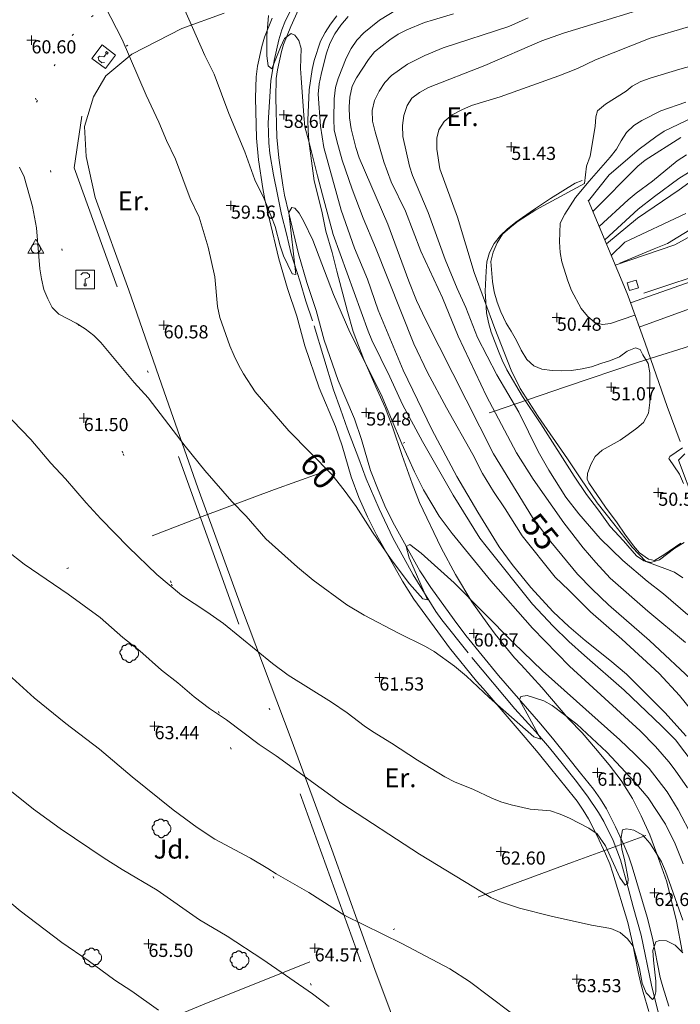
# Model space of a CAD drawing. Units: metres. Extents: x 549000 to 550002, y 4799000 to 4800001.
# Drawn here: x 549028 to 549063, y 4799434 to 4799487 of the extents above; entities that cross this region are included whole.
import ezdxf
from ezdxf.enums import TextEntityAlignment as Align

# ---------------------------------------------------------------- set-up
doc = ezdxf.new("R2010")
doc.units = ezdxf.units.M
doc.header["$MEASUREMENT"] = 0
for name, pattern in [('DGN Style 1', [7.143299005044831, 0.01188568886030754, -7.131413316184523]), ('DGN Style 3', [16.639964404430557, 11.88568886030754, -4.754275544123016]), ('DGN Style 4', [19.02898786535237, 9.508551088246032, -4.754275544123016, 0.01188568886030754, -4.754275544123016]), ('DGN Style 5', [8.319982202215279, 3.565706658092262, -4.754275544123016]), ('DGN Style 7', [23.77137772061508, 10.69711997427679, -4.754275544123016, 3.565706658092262, -4.754275544123016])]:
    doc.linetypes.add(name, pattern=pattern)
for name, color, linetype, lineweight in [('01-001', 34, 'Continuous', 13), ('01-002', 33, 'Continuous', 0), ('01-005', 6, 'Continuous', 0), ('01-010', 30, 'DGN Style 3', 13), ('01-011', 30, 'DGN Style 7', 0), ('01-014', 6, 'Continuous', 0), ('01-401', 34, 'Continuous', 13), ('01-405', 7, 'Continuous', 0), ('01-414', 7, 'Continuous', 0), ('03-002', 4, 'DGN Style 5', 13), ('03-005', 1, 'Continuous', 0), ('04-004', 92, 'Continuous', 0), ('04-401', 3, 'Continuous', 0), ('04-407', 3, 'Continuous', 0), ('05-008', 213, 'Continuous', 0), ('05-012', 62, 'DGN Style 1', 13), ('05-015', 155, 'Continuous', 0), ('05-017', 1, 'Continuous', 13), ('05-036', 140, 'Continuous', 0), ('05-042', 254, 'DGN Style 4', 0), ('06-006', 6, 'Continuous', 0), ('07-019', 153, 'Continuous', 0), ('07-023', 4, 'Continuous', 0), ('08-040', 140, 'Continuous', 0), ('09-021', 252, 'Continuous', 0)]:
    doc.layers.add(name, color=color, linetype=linetype, lineweight=lineweight)
doc.styles.add('Style-ITALICS', font='ITALICS.shx')

# ---------------------------------------------------------------- blocks, each defined once
blk = doc.blocks.new('01-005-01')
at = {"layer": '01-005', "color": 6, "linetype": 'Continuous', "lineweight": 0, "flags": 128}
for points in [[(-0.25, 0), (0.25, 0)], [(0, -0.25), (0, 0.25)]]:
    blk.add_lwpolyline(points, dxfattribs=at)
blk = doc.blocks.new('01-014-01')
at = {"layer": '01-014', "color": 6, "linetype": 'Continuous', "lineweight": 0, "flags": 128}
for points in [[(-0.25, 0), (0.25, 0)], [(0, -0.25), (0, 0.25)]]:
    blk.add_lwpolyline(points, dxfattribs=at)
blk = doc.blocks.new('08-040-01')
at = {"layer": '08-040', "color": 140, "linetype": 'Continuous', "lineweight": 0, "flags": 128}
blk.add_lwpolyline([(0, 0.5), (0.4329999999608845, -0.25), (-0.4330000000772998, -0.25), (0, 0.5)], dxfattribs=at)
at = {"layer": '08-040', "color": 140, "linetype": 'Continuous', "lineweight": 0}
blk.add_circle((0, 0), 0.25, dxfattribs=at)
blk = doc.blocks.new('04-004-01_1')
at = {"layer": '04-004', "color": 92, "linetype": 'Continuous', "lineweight": 0, "flags": 128}
for points in [[(-0.378000000026077, 0.1929999999701977), (-0.393999999971129, 0.1849999995902181), (-0.4130000000586733, 0.177000000141561), (-0.4290000000037253, 0.1689999997615814), (-0.4409999999916181, 0.1569999996572733), (-0.4570000000530854, 0.1419999999925494), (-0.4649999999674037, 0.1299999998882413), (-0.4760000000242144, 0.1140000000596046), (-0.484000000054948, 0.09799999929964542), (-0.4919999999692664, 0.07899999991059303), (-0.4960000000428408, 0.06300000008195639), (-0.5, 0.04299999959766865), (-0.5, 0.02399999927729368), (-0.5, 0.007999999448657036), (-0.4960000000428408, -0.01200000010430813), (-0.4919999999692664, -0.03100000042468309), (-0.484000000054948, -0.04700000025331974), (-0.4760000000242144, -0.06300000008195639), (-0.4649999999674037, -0.07899999991059303), (-0.4570000000530854, -0.09400000050663948), (-0.4409999999916181, -0.1060000006109476), (-0.4290000000037253, -0.1180000007152557), (-0.4130000000586733, -0.1299999998882413), (-0.4020000000018626, -0.1340000005438924)], [(-0.1890000000130385, 0.4059999994933605), (-0.2049999999580905, 0.4089999999850988), (-0.2199999999720603, 0.4089999999850988), (-0.2399999999906868, 0.4129999997094274), (-0.2560000000521541, 0.4089999999850988), (-0.271999999997206, 0.4059999994933605), (-0.2870000000111759, 0.401999999769032), (-0.3029999999562278, 0.3980000000447035), (-0.3190000000176951, 0.3859999999403954), (-0.3310000000055879, 0.3779999995604157), (-0.3429999999934807, 0.3659999994561076), (-0.3540000000502914, 0.3539999993517995), (-0.3660000000381842, 0.3429999994114041), (-0.3739999999525025, 0.3269999995827675), (-0.3819999999832362, 0.3109999997541308), (-0.3860000000568107, 0.2949999999254942), (-0.3900000000139698, 0.2799999993294477), (-0.393999999971129, 0.2639999995008111), (-0.393999999971129, 0.2479999996721745), (-0.3900000000139698, 0.2280000001192093), (-0.3900000000139698, 0.2129999995231628), (-0.3819999999832362, 0.1969999996945262), (-0.3819999999832362, 0.1929999999701977)], [(0.121999999973923, 0.3700000001117587), (0.1180000000167638, 0.3859999999403954), (0.1099999999860302, 0.401999999769032), (0.09799999999813735, 0.4169999994337559), (0.09100000001490116, 0.4330000001937151), (0.07900000002700835, 0.4449999993667006), (0.06299999996554106, 0.4569999994710088), (0.05099999997764826, 0.4689999995753169), (0.03500000003259629, 0.4759999997913837), (0.02000000001862645, 0.4840000001713634), (0, 0.4879999998956919), (-0.01599999994505197, 0.4919999996200204), (-0.03099999995902181, 0.4919999996200204), (-0.05099999997764826, 0.4919999996200204), (-0.06700000003911555, 0.4919999996200204), (-0.087000000057742, 0.4879999998956919), (-0.1019999999552965, 0.4840000001713634), (-0.1180000000167638, 0.4759999997913837), (-0.1339999999618158, 0.4649999998509884), (-0.1500000000232831, 0.4569999994710088), (-0.1609999999636784, 0.4449999993667006), (-0.1729999999515712, 0.428999999538064), (-0.1809999999823049, 0.4169999994337559), (-0.1890000000130385, 0.4059999994933605)], [(0.3540000000502914, 0.2399999992921948), (0.3580000000074506, 0.2560000000521541), (0.3580000000074506, 0.2680000001564622), (0.3580000000074506, 0.2829999998211861), (0.3580000000074506, 0.2949999999254942), (0.3540000000502914, 0.3109999997541308), (0.3499999999767169, 0.322999999858439), (0.3460000000195578, 0.3389999996870756), (0.3390000000363216, 0.349999999627471), (0.3310000000055879, 0.3619999997317791), (0.3190000000176951, 0.3739999998360872), (0.3070000000298023, 0.3819999992847443), (0.2989999999990687, 0.3899999996647239), (0.2830000000540167, 0.3980000000447035), (0.271999999997206, 0.4059999994933605), (0.2600000000093132, 0.4089999999850988), (0.2439999999478459, 0.4129999997094274), (0.228000000002794, 0.4129999997094274), (0.2169999999459833, 0.4129999997094274), (0.2010000000009313, 0.4129999997094274), (0.1890000000130385, 0.4089999999850988), (0.1729999999515712, 0.4059999994933605), (0.1609999999636784, 0.3980000000447035), (0.1500000000232831, 0.3939999993890524), (0.1380000000353903, 0.3819999992847443), (0.1260000000474975, 0.3739999998360872), (0.121999999973923, 0.3700000001117587)], [(0.3699999999953434, -0.2600000007078052), (0.393999999971129, -0.2400000002235174), (0.4170000000158325, -0.2200000006705523), (0.4370000000344589, -0.1970000006258488), (0.4570000000530854, -0.1730000004172325), (0.4719999999506399, -0.1460000006482005), (0.484000000054948, -0.1180000007152557), (0.4919999999692664, -0.08700000029057264), (0.5, -0.05900000035762787), (0.5, -0.02799999993294477), (0.5, 0.003999999724328518), (0.4960000000428408, 0.03500000014901161), (0.4919999999692664, 0.06300000008195639), (0.4799999999813735, 0.0939999995753169), (0.4690000000409782, 0.1219999995082617), (0.4529999999795109, 0.1499999994412065), (0.4329999999608845, 0.1729999994859099), (0.412999999942258, 0.1969999996945262), (0.3900000000139698, 0.2170000001788139), (0.3660000000381842, 0.2319999998435378), (0.3540000000502914, 0.2399999992921948)], [(-0.4020000000018626, -0.1340000005438924), (-0.4059999999590218, -0.1540000000968575), (-0.4059999999590218, -0.177000000141561), (-0.4059999999590218, -0.1970000006258488), (-0.4020000000018626, -0.2170000001788139), (-0.393999999971129, -0.2400000002235174), (-0.3860000000568107, -0.2600000007078052), (-0.378000000026077, -0.2760000005364418), (-0.3660000000381842, -0.2949999999254942), (-0.3540000000502914, -0.3110000006854534), (-0.3390000000363216, -0.3270000005140901), (-0.3190000000176951, -0.3390000006183982), (-0.3029999999562278, -0.3500000005587935), (-0.2830000000540167, -0.3580000000074506), (-0.2639999999664724, -0.3660000003874302), (-0.2439999999478459, -0.3739999998360872), (-0.2240000000456348, -0.3739999998360872), (-0.2010000000009313, -0.3780000004917383), (-0.1809999999823049, -0.3739999998360872), (-0.1729999999515712, -0.3739999998360872)], [(-0.1729999999515712, -0.3739999998360872), (-0.1689999999944121, -0.3900000005960464), (-0.1609999999636784, -0.4089999999850988), (-0.1500000000232831, -0.4249999998137355), (-0.1380000000353903, -0.4369999999180436), (-0.1260000000474975, -0.4530000006780028), (-0.1140000000596046, -0.4649999998509884), (-0.09799999999813735, -0.4720000000670552), (-0.08299999998416752, -0.4840000001713634), (-0.06700000003911555, -0.4879999998956919), (-0.0470000000204891, -0.4960000002756715), (-0.03099999995902181, -0.5), (-0.01199999998789281, -0.5), (0.003999999957159162, -0.5), (0.02399999997578561, -0.5), (0.03899999998975545, -0.4960000002756715), (0.0590000000083819, -0.4879999998956919), (0.07499999995343387, -0.4800000004470348), (0.09100000001490116, -0.4720000000670552), (0.106000000028871, -0.4610000001266599), (0.1180000000167638, -0.4490000000223517), (0.1300000000046566, -0.4330000001937151), (0.1419999999925494, -0.421000000089407), (0.1500000000232831, -0.4060000004246831), (0.1570000000065193, -0.3859999999403954), (0.1609999999636784, -0.3739999998360872)], [(0.1609999999636784, -0.3739999998360872), (0.1770000000251457, -0.3780000004917383), (0.1929999999701977, -0.3820000002160668), (0.2129999999888241, -0.3820000002160668), (0.228000000002794, -0.3820000002160668), (0.2439999999478459, -0.3780000004917383), (0.2600000000093132, -0.3739999998360872), (0.2759999999543652, -0.3700000001117587), (0.290999999968335, -0.3620000006631017), (0.3070000000298023, -0.3540000002831221), (0.3190000000176951, -0.3430000003427267), (0.3310000000055879, -0.3310000002384186), (0.3429999999934807, -0.3190000001341105), (0.3499999999767169, -0.3030000003054738), (0.3580000000074506, -0.2910000002011657), (0.3660000000381842, -0.2760000005364418), (0.3699999999953434, -0.2600000007078052)]]:
    blk.add_lwpolyline(points, dxfattribs=at)
blk = doc.blocks.new('09-034-01_2')
at = {"layer": '09-021', "color": 5, "linetype": 'Continuous', "lineweight": 0, "flags": 128}
for points in [[(-0.5, 0.5), (-0.5, -0.5), (0.5, -0.5), (0.5, 0.5), (-0.5, 0.5)], [(-0.228000000002794, 0.2400000002235174), (-0.1180000000167638, 0.349999999627471), (0.1140000000596046, 0.349999999627471), (0.2290000000502914, 0.2400000002235174), (0.2290000000502914, 0.1239999998360872), (-0.001999999978579581, 0.007999999448657036), (-0.001999999978579581, -0.1790000004693866)], [(-0.056999999913387, -0.2400000002235174), (0.0590000000083819, -0.2400000002235174), (0.0590000000083819, -0.3500000005587935), (-0.056999999913387, -0.3500000005587935), (-0.056999999913387, -0.2400000002235174)]]:
    blk.add_lwpolyline(points, dxfattribs=at)
blk = doc.blocks.new('09-034-01_1')
at = {"layer": '09-021', "color": 5, "linetype": 'Continuous', "lineweight": 0, "flags": 128}
for points in [[(-0.5, 0.5), (-0.5, -0.5), (0.5, -0.5), (0.5, 0.5), (-0.5, 0.5)], [(-0.228000000002794, 0.2400000002235174), (-0.1180000000167638, 0.349999999627471), (0.1139999999431893, 0.349999999627471), (0.2289999999338761, 0.2400000002235174), (0.2289999999338761, 0.1239999998360872), (-0.001999999978579581, 0.00800000037997961), (-0.001999999978579581, -0.178999999538064)], [(-0.05700000002980232, -0.2400000002235174), (0.0590000000083819, -0.2400000002235174), (0.0590000000083819, -0.349999999627471), (-0.05700000002980232, -0.349999999627471), (-0.05700000002980232, -0.2400000002235174)]]:
    blk.add_lwpolyline(points, dxfattribs=at)

msp = doc.modelspace()

# ---------------------------------------------------------------- linework, layer by layer
at = {"layer": '01-001', "flags": 128}
for points, elevation in [([(549032.4720000001, 4799488.057), (549033.672, 4799485.699), (549034.963, 4799482.733), (549035.637, 4799481.288), (549036.032, 4799480.315), (549036.511, 4799479.315), (549037.305, 4799477.236), (549037.778, 4799476.233), (549038.263, 4799474.639), (549038.605, 4799473.057), (549038.7490000001, 4799471.481), (549038.872, 4799470.888), (549039.405, 4799469.381), (549039.637, 4799468.852), (549039.889, 4799468.333), (549040.149, 4799467.881), (549040.763, 4799466.933), (549042.549, 4799464.852), (549044.837, 4799462.52), (549045.511, 4799461.681), (549046.149, 4799460.815), (549047.005, 4799459.452000001), (549048.011, 4799457.999), (549048.9890000001, 4799456.699), (549049.689, 4799455.899), (549049.949, 4799455.839), (549049.237, 4799457.488), (549048.9720000001, 4799458.081), (549048.811, 4799458.681), (549049.005, 4799458.799), (549049.605, 4799458.339), (549051.363, 4799456.757), (549054.505, 4799453.574), (549056.072, 4799452.057), (549060.178, 4799448.381), (549060.9890000001, 4799447.62), (549061.7490000001, 4799446.857), (549062.705, 4799445.615), (549063.289, 4799444.657), (549064.063, 4799443.199)], 60), ([(549051.3200000001, 4799487.057), (549050.263, 4799486.752), (549049.778, 4799486.599), (549048.837, 4799486.22), (549048.378, 4799485.981), (549047.937, 4799485.688), (549047.111, 4799485.033), (549046.805, 4799484.633), (549046.1630000001, 4799483.657), (549045.932, 4799483.215), (549045.805, 4799482.62), (549045.763, 4799482.115), (549045.778, 4799481.52), (549045.878, 4799480.939), (549046.132, 4799479.939), (549046.305, 4799479.399), (549047.832, 4799475.852), (549048.949, 4799472.815), (549049.363, 4799471.788), (549049.832, 4799470.788), (549053.449, 4799463.633), (549055.532, 4799460.236), (549056.52, 4799458.933), (549057.932, 4799457.22), (549058.705, 4799456.415), (549059.589, 4799455.581), (549061.772, 4799453.674), (549064.237, 4799451.374)], 55.00000000000001), ([(549063.705, 4799482.352), (549062.378, 4799481.899), (549061.363, 4799481.388), (549060.937, 4799481.115), (549060.537, 4799480.736), (549060.2490000001, 4799480.299), (549060.011, 4799479.857), (549059.678, 4799479.433), (549058.549, 4799478.157), (549057.832, 4799477.281), (549057.2490000001, 4799476.388), (549057.011, 4799475.915), (549056.9720000001, 4799474.915), (549057.011, 4799474.357), (549057.105, 4799473.852), (549057.42, 4799472.839), (549057.62, 4799472.333), (549058.12, 4799471.374), (549058.4720000001, 4799470.952000001), (549058.863, 4799470.62), (549059.263, 4799470.515), (549059.689, 4799470.574), (549060.9890000001, 4799471.015)], 50), ([(549064.372, 4799478.433), (549063.349, 4799477.688), (549061.132, 4799476.174), (549059.4720000001, 4799474.807)], 45), ([(549063.578, 4799462.052), (549063.363, 4799462.533), (549062.789, 4799463.374), (549062.849, 4799463.481), (549063.532, 4799463.939)], 50), ([(549026.237, 4799446.857), (549028.949, 4799444.699), (549030.372, 4799443.657), (549032.72, 4799442.081), (549033.678, 4799441.481), (549035.537, 4799440.381), (549037.789, 4799438.799), (549039.278, 4799437.92), (549041.172, 4799436.681), (549043.811, 4799434.857), (549044.711, 4799434.188)], 65.00000000000001)]:
    msp.add_lwpolyline(points, dxfattribs=dict(at, elevation=elevation))
at = {"layer": '01-002', "flags": 128}
for points, elevation in [([(549063.811, 4799455.052), (549062.505, 4799456.174), (549061.649, 4799456.839), (549060.349, 4799457.939), (549059.132, 4799459.12), (549058.011, 4799460.42), (549057.311, 4799461.32), (549056.406, 4799462.752), (549055.837, 4799463.757), (549054.811, 4799465.852), (549053.637, 4799467.839), (549052.611, 4799469.815), (549051.9890000001, 4799471.415), (549051.52, 4799472.439), (549050.889, 4799473.981), (549049.9720000001, 4799476.488), (549049.137, 4799478.452000001), (549048.9890000001, 4799478.952000001), (549048.632, 4799480.533), (549048.605, 4799481.115), (549048.678, 4799481.657), (549048.863, 4799482.188), (549049.105, 4799482.581), (549049.52, 4799482.874), (549049.9890000001, 4799483.133), (549052.9890000001, 4799484.315), (549056.037, 4799485.633), (549057.178, 4799486.033), (549062.9890000001, 4799487.833)], 53), ([(549036.963, 4799487.388), (549038.072, 4799484.839), (549038.572, 4799483.852), (549039.363, 4799481.757), (549040.211, 4799479.715), (549040.7490000001, 4799478.215), (549041.237, 4799477.215), (549041.432, 4799476.736), (549041.8200000001, 4799475.733), (549042.089, 4799474.699), (549042.278, 4799474.174), (549042.732, 4799473.215), (549042.937, 4799473.181), (549042.563, 4799476.488), (549042.72, 4799476.752), (549042.878, 4799476.715), (549043.105, 4799476.452000001), (549043.363, 4799475.999), (549043.832, 4799475.015), (549044.932, 4799472.12), (549045.811, 4799470.115), (549047.478, 4799466.788), (549048.578, 4799464.157), (549049.2490000001, 4799462.674), (549049.737, 4799461.699), (549050.563, 4799460.299), (549051.263, 4799459.381), (549053.311, 4799456.852), (549055.537, 4799454.333), (549057.505, 4799452.32), (549061.278, 4799448.874), (549062.089, 4799448.033), (549062.805, 4799447.215), (549063.132, 4799446.774), (549063.789, 4799445.833)], 59), ([(549048.289, 4799487.281), (549047.378, 4799486.733), (549046.549, 4799486.057), (549046.178, 4799485.657), (549045.878, 4799485.22), (549045.611, 4799484.699), (549045.189, 4799483.615), (549045.049, 4799483.133), (549044.978, 4799482.539), (549044.949, 4799481.457), (549044.978, 4799480.888), (549045.111, 4799480.299), (549045.405, 4799479.274), (549045.932, 4799477.733), (549046.511, 4799476.181), (549047.172, 4799474.615), (549049.205, 4799469.488), (549049.937, 4799467.957), (549050.949, 4799466.074), (549052.363, 4799463.581), (549052.878, 4799462.581), (549053.449, 4799461.615), (549054.078, 4799460.688), (549054.9890000001, 4799459.257), (549056.737, 4799457.052), (549057.478, 4799456.357), (549058.632, 4799455.215), (549060.289, 4799453.752), (549062.289, 4799451.92), (549063.363, 4799450.757), (549064.42, 4799449.457)], 56), ([(549041.4720000001, 4799486.981), (549041.378, 4799485.899), (549041.378, 4799485.333), (549041.389, 4799484.82), (549041.463, 4799484.288), (549041.649, 4799484.139), (549042.105, 4799485.281), (549042.332, 4799485.752), (549042.672, 4799486.02), (549042.872, 4799485.933), (549043.089, 4799485.652), (549043.22, 4799485.215), (549043.178, 4799484.157), (549043.211, 4799483.652), (549043.349, 4799481.652), (549043.406, 4799481.039), (549043.637, 4799480.215), (549044.078, 4799478.439), (549044.349, 4799477.42), (549044.92, 4799475.315), (549046.778, 4799470.157), (549046.978, 4799469.674), (549047.937, 4799467.733), (549048.611, 4799466.257), (549049.678, 4799464.281), (549051.311, 4799461.415), (549052.737, 4799459.139), (549053.063, 4799458.699), (549055.537, 4799455.62), (549056.637, 4799454.439), (549057.4720000001, 4799453.62), (549058.305, 4799452.874), (549060.42, 4799451.033), (549062.406, 4799449.133), (549063.149, 4799448.381), (549064.149, 4799447.074)], 58), ([(549045.72, 4799486.915), (549045.332, 4799486.457), (549045.011, 4799485.999), (549044.737, 4799485.481), (549044.537, 4799484.92), (549044.272, 4799483.839), (549044.172, 4799483.333), (549044.12, 4799482.788), (549044.237, 4799481.088), (549044.42, 4799479.952000001), (549045.337, 4799476.599), (549046.049, 4799474.581), (549046.737, 4799472.933), (549047.311, 4799471.274), (549048.649, 4799468.074), (549050.172, 4799464.92), (549051.511, 4799462.42), (549052.62, 4799460.52), (549053.763, 4799458.674), (549054.449, 4799457.72), (549055.449, 4799456.499), (549056.637, 4799455.215), (549057.478, 4799454.42), (549058.332, 4799453.681), (549059.649, 4799452.639), (549060.549, 4799451.881), (549062.589, 4799449.852), (549063.72, 4799448.588)], 57), ([(549055.311, 4799486.857), (549054.278, 4799486.388), (549050.778, 4799485.252), (549049.805, 4799484.839), (549048.872, 4799484.388), (549048.032, 4799483.788), (549047.672, 4799483.399), (549047.363, 4799482.939), (549047.12, 4799482.457), (549046.9890000001, 4799481.915), (549047.02, 4799481.352), (549047.149, 4799480.774), (549047.62, 4799479.174), (549048.011, 4799478.115), (549048.763, 4799476.557), (549049.589, 4799474.42), (549050.7490000001, 4799471.933), (549051.572, 4799469.899), (549053.089, 4799466.688), (549054.689, 4799463.674), (549055.578, 4799462.274), (549057.205, 4799459.952000001), (549058.232, 4799458.615), (549058.905, 4799457.833), (549059.678, 4799456.999), (549061.672, 4799455.236), (549063.689, 4799453.581)], 54), ([(549063.849, 4799486.374), (549061.811, 4799485.774), (549058.889, 4799484.615), (549057.932, 4799484.152), (549056.937, 4799483.757), (549053.811, 4799482.652), (549052.289, 4799482.174), (549051.772, 4799481.957), (549051.263, 4799481.681), (549050.832, 4799481.333), (549050.549, 4799480.888), (549050.437, 4799480.433), (549050.432, 4799479.852), (549050.605, 4799478.815), (549051.532, 4799476.233), (549052.432, 4799473.281), (549053.532, 4799470.299), (549054.405, 4799468.088), (549054.872, 4799467.099), (549055.837, 4799465.615), (549057.406, 4799463.352), (549058.105, 4799462.299), (549058.9720000001, 4799461.015), (549059.872, 4799459.899), (549060.849, 4799458.652), (549061.578, 4799457.881), (549062.589, 4799457.515), (549063.105, 4799457.315), (549063.537, 4799457.02)], 52.00000000000001), ([(549065.62, 4799484.736), (549063.389, 4799484.12), (549061.811, 4799483.639), (549061.305, 4799483.457), (549060.837, 4799483.22), (549060.532, 4799482.952000001), (549059.42, 4799482.257), (549058.9890000001, 4799481.899), (549058.905, 4799481.581), (549058.872, 4799481.057), (549058.611, 4799479.481), (549058.405, 4799478.957), (549058.305, 4799478.02), (549055.705, 4799476.615), (549054.778, 4799476.015), (549054.332, 4799475.657), (549053.937, 4799475.333), (549053.649, 4799474.874), (549053.432, 4799474.374), (549053.3200000001, 4799473.874), (549053.405, 4799472.799), (549053.4890000001, 4799472.257), (549053.649, 4799471.699), (549053.849, 4799471.181), (549054.137, 4799470.588), (549054.406, 4799470.152), (549054.678, 4799469.657), (549054.937, 4799469.139), (549055.232, 4799468.657), (549055.605, 4799468.315), (549056.032, 4799468.139), (549056.578, 4799468.057), (549057.089, 4799468.039), (549057.62, 4799468.057), (549058.172, 4799468.152), (549058.678, 4799468.257), (549059.172, 4799468.433), (549059.689, 4799468.599), (549060.1630000001, 4799468.788), (549060.572, 4799469.099), (549061.02, 4799469.274), (549061.263, 4799469.181), (549061.42, 4799468.899), (549061.689, 4799468.433), (549061.778, 4799467.933), (549061.778, 4799467.415), (549061.763, 4799466.881), (549061.789, 4799466.357), (549061.711, 4799465.788), (549061.449, 4799465.299), (549061.089, 4799464.988), (549060.632, 4799464.652), (549060.205, 4799464.357), (549059.72, 4799464.088), (549059.2490000001, 4799463.82), (549058.872, 4799463.481), (549058.637, 4799463.052), (549058.4720000001, 4799462.574), (549058.449, 4799462.281), (549058.537, 4799462.088), (549059.42, 4799460.781), (549060.037, 4799459.952000001), (549060.449, 4799459.352), (549060.92, 4799458.715), (549061.237, 4799458.357), (549061.711, 4799458.015), (549062.032, 4799457.939), (549062.532, 4799458.236), (549063.432, 4799458.857)], 51), ([(549064.105, 4799481.557), (549062.549, 4799480.815), (549062.111, 4799480.52), (549061.22, 4799479.852), (549059.611, 4799478.481), (549058.512, 4799477.097)], 49), ([(549063.437, 4799480.474), (549061.537, 4799479.274), (549061.137, 4799478.952000001), (549058.752, 4799476.527)], 48), ([(549063.732, 4799479.557), (549063.237, 4799479.233), (549061.92, 4799478.152), (549061.049, 4799477.515), (549060.632, 4799477.157), (549059.0920000001, 4799475.727)], 47), ([(549028.205, 4799478.888), (549028.449, 4799478.374), (549028.905, 4799476.799), (549029.111, 4799475.657), (549029.289, 4799473.481), (549029.372, 4799472.939), (549029.511, 4799472.388), (549029.711, 4799471.874), (549029.949, 4799471.415), (549030.311, 4799471.074), (549031.232, 4799470.581), (549031.711, 4799470.281), (549032.172, 4799469.933), (549032.537, 4799469.557), (549034.311, 4799467.42), (549035.063, 4799466.599), (549037.037, 4799464.033), (549038.089, 4799462.733), (549039.52, 4799461.088), (549040.278, 4799460.299), (549041.337, 4799459.099), (549043.011, 4799457.581), (549043.849, 4799456.899), (549045.637, 4799455.588), (549046.563, 4799455.033), (549048.405, 4799454.074), (549049.837, 4799453.357), (549050.305, 4799453.088), (549051.378, 4799452.315), (549052.02, 4799451.781), (549053.22, 4799450.639), (549055.611, 4799448.539), (549055.978, 4799448.42), (549055.363, 4799449.574), (549054.837, 4799450.515), (549054.92, 4799450.688), (549055.2490000001, 4799450.757), (549055.649, 4799450.62), (549056.132, 4799450.474), (549056.578, 4799450.22), (549057.889, 4799449.22), (549059.4890000001, 4799447.736), (549060.9890000001, 4799446.139), (549061.689, 4799445.299), (549062.611, 4799443.888), (549063.137, 4799442.852), (549063.563, 4799441.781)], 61), ([(549063.837, 4799478.62), (549063.337, 4799478.288), (549062.032, 4799477.333), (549061.172, 4799476.652), (549059.382, 4799475.017)], 46), ([(549060.189, 4799473.774), (549062.02, 4799474.539), (549062.732, 4799474.837), (549065.562, 4799476.577000001)], 43), ([(549063.711, 4799476.42), (549060.449, 4799474.899), (549059.7220000001, 4799474.197)], 44), ([(549000, 4799466.609685083), (549001.278, 4799464.981), (549002.406, 4799463.736), (549003.072, 4799462.881), (549004.478, 4799461.188), (549006.337, 4799459.188), (549008.778, 4799456.22), (549010.737, 4799454.157), (549011.537, 4799453.388), (549012.311, 4799452.62), (549015.149, 4799449.981), (549016.337, 4799448.799), (549018.811, 4799446.588), (549022.311, 4799444.099), (549023.578, 4799443.039), (549024.406, 4799442.457), (549025.22, 4799441.757), (549026.12, 4799441.057), (549028.237, 4799439.281), (549030.4720000001, 4799437.588), (549031.872, 4799436.639), (549033.278, 4799435.581), (549034.189, 4799434.999), (549035.62, 4799433.988)], 66), ([(549026.863, 4799466.399), (549028.8200000001, 4799464.388), (549029.878, 4799463.133), (549030.6630000001, 4799462.288), (549031.763, 4799461.015), (549032.537, 4799460.157), (549034.02, 4799458.652), (549035.52, 4799457.188), (549036.837, 4799456.088), (549038.189, 4799455.215), (549039.078, 4799454.581), (549041.689, 4799452.452000001), (549042.52, 4799451.839), (549044.8200000001, 4799450.399), (549045.6630000001, 4799449.82), (549046.563, 4799449.133), (549047.005, 4799448.833), (549048.02, 4799448.215), (549049.405, 4799447.299), (549050.872, 4799446.42), (549051.378, 4799446.157), (549052.389, 4799445.736), (549053.363, 4799445.281), (549053.849, 4799445.088), (549054.405, 4799444.933), (549055.406, 4799444.699), (549056.4890000001, 4799444.599), (549057.011, 4799444.433), (549057.511, 4799444.22), (549058.537, 4799443.681), (549058.9720000001, 4799443.381), (549059.432, 4799442.736), (549060.178, 4799441.052), (549060.478, 4799440.652), (549060.62, 4799440.752), (549060.632, 4799440.974), (549060.432, 4799442.015), (549060.289, 4799442.557), (549060.232, 4799443.099), (549060.337, 4799443.588), (549060.549, 4799443.652), (549060.932, 4799443.581), (549061.406, 4799443.315), (549061.789, 4799442.874), (549062.111, 4799442.388), (549062.405, 4799441.881), (549062.611, 4799441.399), (549063.549, 4799438.788)], 62), ([(549074.832, 4799455.718), (549075.02, 4799456.981), (549074.905, 4799457.452000001), (549074.12, 4799458.939), (549073.805, 4799459.399), (549071.963, 4799461.457), (549071.589, 4799461.839), (549071.111, 4799462.139), (549070.632, 4799462.22), (549070.063, 4799462.174), (549068.978, 4799461.957), (549068.005, 4799461.639), (549067.032, 4799461.199), (549066.105, 4799460.688), (549065.611, 4799460.52), (549065.111, 4799460.452000001), (549064.189, 4799460.981), (549063.311, 4799463.281), (549063.649, 4799463.633)], 49), ([(549027.549, 4799458.452000001), (549028.463, 4799457.752), (549030.805, 4799456.152), (549032.511, 4799454.899), (549033.711, 4799453.833), (549034.611, 4799453.133), (549035.772, 4799452.099), (549036.649, 4799451.42), (549037.52, 4799450.674), (549038.337, 4799450.052), (549039.237, 4799449.452000001), (549040.978, 4799448.133), (549041.889, 4799447.539), (549045.378, 4799444.988), (549049.511, 4799442.299), (549053.3200000001, 4799439.988), (549053.832, 4799439.752), (549054.837, 4799439.42), (549056.532, 4799438.999), (549058.672, 4799438.52), (549059.705, 4799438.333), (549060.205, 4799438.12), (549060.589, 4799437.788), (549060.889, 4799437.388), (549061.232, 4799436.199), (549061.372, 4799435.42), (549061.589, 4799434.915), (549061.92, 4799434.557), (549062.037, 4799434.674), (549062.111, 4799434.957), (549062.111, 4799435.533), (549061.9720000001, 4799436.657), (549061.949, 4799437.157), (549062.105, 4799437.62), (549062.305, 4799437.699), (549062.672, 4799437.674), (549063.137, 4799437.452000001), (549063.537, 4799437.039)], 63), ([(549027.011, 4799452.399), (549028.9890000001, 4799450.62), (549030.672, 4799449.257), (549032.478, 4799447.899), (549034.211, 4799446.42), (549036.389, 4799444.657), (549037.672, 4799443.72), (549038.611, 4799443.088), (549040.52, 4799442.088), (549041.437, 4799441.539), (549041.872, 4799441.257), (549043.62, 4799440.257), (549045.537, 4799439.02), (549048.578, 4799437.539), (549051.137, 4799436.181), (549052.178, 4799435.52), (549054.349, 4799433.881)], 64)]:
    msp.add_lwpolyline(points, dxfattribs=dict(at, elevation=elevation))
at = {"layer": '01-010'}
for points in [[(549169.463, 4799512.128, 39.359), (549168.789, 4799511.82, 39.357), (549157.8200000001, 4799508.099, 39.666), (549139.837, 4799502.033, 40.626), (549121.405, 4799495.952000001, 41.114), (549105.478, 4799490.388, 41.726), (549099.743, 4799488.228, 41.889), (549094.583, 4799486.168000001, 41.979), (549089.482, 4799484.648, 42.249), (549081.292, 4799482.108, 42.589), (549071.652, 4799478.697, 42.649), (549066.502, 4799476.617000001, 42.769), (549063.122, 4799474.767, 42.069), (549059.942, 4799473.677, 42.019)], [(549063.605, 4799458.899, 51.557), (549063.12, 4799458.599, 51.543), (549062.305, 4799457.974, 51.783), (549061.832, 4799457.833, 51.931), (549061.4720000001, 4799457.915, 52.031), (549061.078, 4799458.188, 52.099), (549060.378, 4799458.981, 52.166), (549059.678, 4799459.757, 52.199), (549059.049, 4799460.615, 52.199), (549058.42, 4799461.457, 52.243), (549057.7490000001, 4799462.439, 52.257), (549055.9720000001, 4799465.215, 52.283), (549055.005, 4799466.674, 52.399), (549054.172, 4799468.099, 52.383), (549053.92, 4799468.615, 52.314), (549053.72, 4799469.099, 52.231), (549053.337, 4799470.115, 52.183), (549053.189, 4799470.62, 52.105), (549053.089, 4799471.133, 52.057), (549053.02, 4799472.288, 51.943), (549053.063, 4799473.352, 51.726), (549053.111, 4799473.857, 51.672), (549053.2490000001, 4799474.352, 51.631), (549053.4890000001, 4799474.833, 51.543), (549053.832, 4799475.257, 51.443), (549054.205, 4799475.615, 51.443), (549054.649, 4799475.974, 51.443), (549055.589, 4799476.62, 51.443), (549056.4890000001, 4799477.233, 51.283), (549057.811, 4799478.052, 51.283), (549058.172, 4799478.181, 51.166)]]:
    msp.add_polyline3d(points, dxfattribs=at)
at = {"layer": '01-011'}
msp.add_polyline3d([(549063.511, 4799437.133, 62.899), (549063.211, 4799438.72, 62.705), (549062.689, 4799440.815, 62.357), (549062.1630000001, 4799442.32, 62.099), (549061.778, 4799443.333, 61.957), (549061.332, 4799444.333, 61.872), (549060.863, 4799445.257, 61.826), (549060.263, 4799446.215, 61.714), (549059.62, 4799447.057, 61.672), (549058.889, 4799447.933, 61.572), (549058.178, 4799448.752, 61.431), (549057.4720000001, 4799449.488, 61.299), (549056.037, 4799451.174, 60.983), (549054.932, 4799452.381, 60.714), (549054.578, 4799452.757, 60.666), (549053.549, 4799454.02, 60.483), (549053.211, 4799454.474, 60.426), (549052.305, 4799455.733, 60.143), (549051.432, 4799457.188, 59.843), (549050.6630000001, 4799458.62, 59.699), (549049.52, 4799461.033, 59.443), (549049.12, 4799462.039, 59.372), (549048.589, 4799463.539, 59.305), (549048.078, 4799465.057, 59.283), (549047.678, 4799466.099, 59.231), (549047.263, 4799467.039, 59.231), (549046.549, 4799468.652, 59.157), (549045.9890000001, 4799470.139, 59.072), (549045.689, 4799471.215, 58.999), (549045.105, 4799473.352, 58.714), (549044.863, 4799474.357, 58.572), (549044.52, 4799475.481, 58.483), (549044.311, 4799476.552, 58.414), (549043.905, 4799478.174, 58.257), (549043.62, 4799480.299, 57.999), (549043.578, 4799480.852, 57.926), (549043.572, 4799481.399, 57.866), (549043.637, 4799483.02, 57.672), (549043.805, 4799484.099, 57.543), (549043.905, 4799484.588, 57.5), (549044.237, 4799485.615, 57.399), (549044.4890000001, 4799486.074, 57.314), (549044.772, 4799486.515, 57.257), (549045.111, 4799486.952000001, 57.231)], dxfattribs=at)
at = {"layer": '03-002'}
msp.add_polyline3d([(549062.405, 4799433.174, 63.157), (549061.878, 4799435.32, 62.843), (549061.3200000001, 4799437.974, 62.499), (549060.905, 4799439.488, 62.226), (549060.632, 4799440.499, 62.143), (549060.22, 4799441.988, 61.872), (549059.832, 4799443.02, 61.705), (549059.337, 4799444.033, 61.543), (549059.049, 4799444.52, 61.457), (549058.463, 4799445.388, 61.305), (549057.811, 4799446.252, 61.143), (549057.111, 4799447.133, 61.105), (549056.437, 4799447.957, 60.966), (549055.689, 4799448.839, 60.872), (549054.589, 4799450.039, 60.657), (549052.105, 4799453.015, 60.331), (549050.711, 4799454.781, 60.126), (549050.378, 4799455.233, 60.057), (549049.172, 4799457.181, 59.866), (549048.089, 4799459.152, 59.631), (549047.363, 4799460.699, 59.457), (549046.678, 4799462.288, 59.305), (549046.278, 4799463.352, 59.231), (549045.672, 4799464.939, 59.205), (549045.311, 4799465.999, 59.105), (549044.937, 4799467.033, 59.057), (549043.8200000001, 4799470.715, 59.057), (549043.463, 4799471.757, 59), (549043.1630000001, 4799472.781, 58.983), (549042.672, 4799474.281, 58.914), (549042.432, 4799475.339, 58.857), (549042.172, 4799476.374, 58.766), (549041.949, 4799477.433, 58.699), (549041.737, 4799478.481, 58.605), (549041.549, 4799479.633, 58.483), (549041.4890000001, 4799480.188, 58.431), (549041.463, 4799481.257, 58.331), (549041.605, 4799483.488, 58.114), (549041.772, 4799484.581, 57.999), (549042.02, 4799485.688, 57.857), (549042.178, 4799486.215, 57.799), (549042.378, 4799486.715, 57.731), (549042.62, 4799487.188, 57.666)], dxfattribs=at)
at = {"layer": '03-005'}
for points in [[(549062.789, 4799434.199, 63.757), (549062.4720000001, 4799435.236, 63.531), (549062.337, 4799435.733, 63.466), (549061.92, 4799437.815, 63.114), (549061.649, 4799438.939, 62.914), (549060.849, 4799441.615, 62.466), (549060.672, 4799442.152, 62.383), (549060.42, 4799442.752, 62.326), (549059.949, 4799443.752, 62.172), (549059.4720000001, 4799444.715, 61.983), (549059.149, 4799445.233, 61.883), (549058.789, 4799445.757, 61.872), (549058.089, 4799446.62, 61.766), (549057.405, 4799447.474, 61.731), (549056.672, 4799448.381, 61.599), (549055.9720000001, 4799449.215, 61.526), (549053.72, 4799451.82, 61.072), (549051.978, 4799453.952000001, 60.831), (549051.363, 4799454.774, 60.743), (549050.111, 4799456.499, 60.499), (549049.537, 4799457.388, 60.431), (549048.178, 4799459.82, 60.143), (549047.72, 4799460.733, 60.014), (549047.305, 4799461.699, 59.857), (549046.906, 4799462.736, 59.743), (549046.432, 4799464.381, 59.599), (549046.049, 4799465.481, 59.599), (549045.178, 4799467.533, 59.526), (549044.437, 4799469.681, 59.466), (549044.02, 4799471.257, 59.405), (549043.52, 4799472.757, 59.343), (549043.072, 4799474.288, 59.231), (549042.563, 4799476.439, 59.072), (549042.332, 4799477.399, 59.057), (549042.232, 4799477.933, 59.014), (549042.02, 4799479.399, 58.857), (549041.92, 4799480.488, 58.726), (549041.863, 4799482.588, 58.457), (549041.889, 4799483.62, 58.314), (549041.949, 4799484.088, 58.231), (549042.1630000001, 4799485.052, 58.126), (549042.278, 4799485.439, 58.072), (549042.6630000001, 4799486.388, 57.943), (549043.078, 4799487.288, 57.766)], [(549061.737, 4799433.92, 63.757), (549061.432, 4799434.952000001, 63.531), (549061.289, 4799435.481, 63.466), (549061.172, 4799436.02, 63.399), (549060.863, 4799437.581, 63.114), (549060.605, 4799438.657, 62.914), (549059.811, 4799441.288, 62.466), (549059.649, 4799441.781, 62.383), (549059.432, 4799442.32, 62.326), (549058.978, 4799443.281, 62.172), (549058.52, 4799444.181, 61.983), (549058.237, 4799444.639, 61.883), (549057.92, 4799445.115, 61.872), (549057.2490000001, 4799445.939, 61.766), (549056.563, 4799446.788, 61.731), (549055.832, 4799447.688, 61.599), (549055.137, 4799448.515, 61.526), (549052.906, 4799451.115, 61.072), (549052.549, 4799451.515, 61.026), (549051.12, 4799453.288, 60.831), (549050.4890000001, 4799454.133, 60.743), (549049.22, 4799455.888, 60.499), (549048.611, 4799456.833, 60.431), (549047.22, 4799459.315, 60.143), (549046.737, 4799460.274, 60.014), (549046.289, 4799461.299, 59.857), (549045.878, 4799462.399, 59.743), (549045.405, 4799464.052, 59.599), (549045.037, 4799465.088, 59.599), (549044.172, 4799467.139, 59.526), (549043.405, 4799469.374, 59.466), (549042.978, 4799470.952000001, 59.405), (549042.478, 4799472.439, 59.343), (549042.02, 4799474.02, 59.231), (549041.505, 4799476.188, 59.072), (549041.272, 4799477.181, 59.057), (549041.1630000001, 4799477.752, 59.014), (549040.937, 4799479.281, 58.857), (549040.837, 4799480.433, 58.726), (549040.772, 4799482.599, 58.457), (549040.811, 4799483.715, 58.314), (549040.878, 4799484.281, 58.231), (549041.111, 4799485.333, 58.126), (549041.263, 4799485.815, 58.072), (549041.6630000001, 4799486.833, 57.943)]]:
    msp.add_polyline3d(points, dxfattribs=at)
at = {"layer": '05-008'}
msp.add_polyline3d([(549091.162, 4799483.008, 42.339), (549091.032, 4799482.968, 42.349), (549070.352, 4799475.887, 42.889), (549069.762, 4799475.627, 42.889), (549069.182, 4799475.367000001, 42.899), (549068.602, 4799475.097, 42.909), (549068.022, 4799474.827000001, 42.919), (549067.452, 4799474.557, 42.929), (549066.872, 4799474.277, 42.929), (549066.302, 4799473.997, 42.939), (549065.732, 4799473.707, 42.949), (549065.162, 4799473.417, 42.959), (549064.5920000001, 4799473.127, 42.969), (549064.032, 4799472.827000001, 42.979), (549060.752, 4799471.677, 43.049)], dxfattribs=at)
at = {"layer": '05-012'}
for points in [[(549046.135, 4799428.484, 66.129), (549041.756, 4799441.02, 64.357), (549038.843, 4799449.811, 63.172), (549036.28, 4799456.756, 62.377), (549033.713, 4799463.672, 61.68), (549031.377, 4799470.436, 61.255), (549030.478, 4799474.449, 61.28), (549029.878, 4799478.624, 61.226), (549029.094, 4799482.477, 61.029), (549027.734, 4799486.714, 61.052), (549025.933, 4799493.624, 60.96), (549024.775, 4799498.205, 60.782), (549023.183, 4799505.060000001, 60.345), (549021.609, 4799511.512, 59.995), (549020.056, 4799517.656, 59.697), (549018.0210000001, 4799524.767, 59.309), (549016.787, 4799530.975000001, 58.768), (549015.282, 4799539.188, 57.767), (549014.699, 4799543.744, 57.236), (549014.799, 4799546.944, 57.191), (549014.508, 4799551.258, 56.821), (549014.4230000001, 4799553.787, 56.946), (549014.373, 4799556.291, 57.725), (549014.3082481226, 4799557.408486165, 57.60208563908143)], [(549029.118289283, 4799482.357629327, 61.03510330198147), (549030.063, 4799484.287, 60.946), (549031.014, 4799485.911, 60.712), (549032.045, 4799486.914, 60.444), (549033.4940000001, 4799487.948, 60.261), (549036.533, 4799489.53, 59.326), (549040.676, 4799491.722, 58.259), (549043.045, 4799493.602, 57.736), (549045.968, 4799496.350000001, 57.241), (549048.08, 4799498.551, 56.873), (549049.294, 4799500.335, 56.411), (549049.58, 4799501.14, 56.124), (549050.406, 4799503.708, 56.039), (549051.777, 4799508.564, 55.851), (549052.125, 4799510.723, 55.731), (549052.317, 4799511.222, 55.694), (549053.067, 4799511.864, 55.529), (549054.379, 4799513.114, 55.319), (549056.5179152004, 4799515.079609333, 55.16181022131024)]]:
    msp.add_polyline3d(points, dxfattribs=at)
at = {"layer": '05-015'}
msp.add_polyline3d([(549061.4720000001, 4799472.187, 43.669), (549069.172, 4799474.737, 43.649), (549077.292, 4799477.628, 43.479), (549087.562, 4799481.088, 43.369), (549094.632, 4799483.408, 43.169), (549102.843, 4799485.998, 42.809), (549122.4130000001, 4799492.218, 42.199), (549131.843, 4799495.218, 41.819), (549141.833, 4799498.848, 41.489), (549148.813, 4799501.338, 41.109), (549157.693, 4799504.788, 40.879), (549168.453, 4799509.218, 40.019), (549179.613, 4799513.979, 39.509), (549189.643, 4799518.539, 38.929), (549200.093, 4799523.119, 37.999), (549222.133, 4799532.739, 36.299), (549232.963, 4799537.589, 35.339), (549241.033, 4799541.049, 34.689), (549249.933, 4799545.119, 33.489), (549258.443, 4799549.059, 32.799)], dxfattribs=at)
at = {"layer": '05-017'}
msp.add_polyline3d([(549063.408, 4799464.285, 48.162), (549062.705, 4799466.139, 51.605), (549061.537, 4799469.52, 51.526), (549060.705, 4799471.833, 50.014), (549060.582, 4799472.167, 49.239)], dxfattribs=at)
at = {"layer": '05-036'}
msp.add_polyline3d([(549061.2220000001, 4799470.377, 42.829), (549066.392, 4799472.257, 42.869), (549070.902, 4799473.847, 42.589), (549075.422, 4799475.408, 42.429), (549079.952, 4799476.938, 42.389), (549082.982, 4799477.938, 42.429), (549093.742, 4799481.558, 42.229), (549102.7220000001, 4799484.508, 42.119), (549104.5920000001, 4799485.128, 42.049), (549110.203, 4799486.958, 41.839), (549115.833, 4799488.718, 41.639), (549123.373, 4799490.988, 41.379), (549127.773, 4799492.348, 41.149), (549132.1730000001, 4799493.688, 40.979), (549136.583, 4799494.988, 40.859), (549139.533, 4799495.838, 40.799)], dxfattribs=at)
at = {"layer": '05-042'}
msp.add_line((549061.1900000001, 4799468.506), (549117.376, 4799486.399), dxfattribs=at)
at = {"layer": '05-042', "flags": 128}
msp.add_lwpolyline([(549000, 4799260.815826269), (549004.882297728, 4799258.198512023), (549018.3284265975, 4799259.420887375), (549036.0528691983, 4799267.060733323), (549065.0842838032, 4799280.201268355), (549105.1170765735, 4799299.148086308), (549321.4775138381, 4799390.520643854), (549308.6425726444, 4799438.193282572), (549311.6985110241, 4799450.722629928), (549296.7244129645, 4799463.86316496), (549292.4460992332, 4799469.058260204), (549285.7230347989, 4799484.032358264), (549283.2782840951, 4799496.561705617), (549286.6398163125, 4799507.563083787), (549292.7516930712, 4799516.425305086), (549307.114603455, 4799527.121089414), (549305.2810404269, 4799528.343464763), (549286.0286286369, 4799517.953274276), (549244.4678666762, 4799500.534425514), (549211.7693260164, 4799486.782702805), (549187.3218189805, 4799478.226075343), (549181.2099422218, 4799474.864543125), (549173.2645024355, 4799465.696727987), (549140.3973697448, 4799441.773286119), (549125.8465806692, 4799429.077009377), (549090.8961559284, 4799411.102505225), (549082.1942134413, 4799408.106754529), (549060.3680298277, 4799406.252242196), (549056.659005161, 4799408.106754529), (549031.1237968806, 4799478.863532783), (549031.8370708551, 4799483.713795808), (549035.2607859321, 4799486.424236912), (549049.0983010333, 4799490.703880757), (549055.5177668021, 4799510.960861628), (549058.0855531098, 4799617.238683801), (549000, 4799573.058771055)], dxfattribs=at)
at = {"layer": '05-042', "extrusion": (0, 0, -1)}
for centre, radius, start, end in [((-549253.3798997314, 4798888.442864255), 611.0729899194171, 65.50287890551476, 71.6686327832441), ((-549265.5454272118, 4798874.111708973), 604.6226250461442, 63.94766031189226, 71.87134207693447)]:
    msp.add_arc(centre, radius, start, end, dxfattribs=at)
at = {"layer": '06-006', "elevation": 43.129, "flags": 128}
msp.add_lwpolyline([(549060.702, 4799472.327000001), (549061.182, 4799472.467), (549061.062, 4799472.877), (549060.582, 4799472.737), (549060.702, 4799472.327000001)], dxfattribs=at)
at = {"layer": '07-019', "extrusion": (-0.001428228104541514, 0.003419507673373434, 0.9999931335423026), "elevation": 15678.00680310246, "flags": 128}
msp.add_lwpolyline([(549060.0939210874, 4799446.616060641), (549058.0138946442, 4799451.596089756)], dxfattribs=at)
at = {"layer": '07-023'}
msp.add_polyline3d([(549039.117, 4799487.108, 59.562), (549036.863, 4799486.281, 60.166), (549034.189, 4799484.915, 60.699), (549032.811, 4799483.757, 61.026), (549032.149, 4799482.652, 61.443), (549031.678, 4799481.057, 61.543), (549031.763, 4799479.457, 61.643), (549032.232, 4799477.288, 61.583), (549034.037, 4799472.352, 61.531), (549035.92, 4799466.92, 61.605), (549037.705, 4799461.82, 62.031), (549040.032, 4799455.433, 62.614), (549042.678, 4799448.42, 63.583), (549044.837, 4799442.539, 64.326), (549047.137, 4799436.152, 65.183), (549049.537, 4799429.736, 66.026)], dxfattribs=at)

# ---------------------------------------------------------------- block references
at = {"layer": '01-005', "color": 6, "linetype": 'Continuous', "lineweight": 0}
for p in [(549042.289, 4799481.688, 58.666), (549035.078, 4799437.52, 65.5)]:
    msp.add_blockref('01-005-01', p, dxfattribs=at)
at = {"layer": '01-014', "color": 6, "linetype": 'Continuous', "lineweight": 0}
for p in [(549028.849, 4799485.657, 60.605), (549054.406, 4799479.981, 51.426), (549039.4720000001, 4799476.852, 59.557), (549056.832, 4799470.881, 50.483), (549035.889, 4799470.474, 60.583), (549059.72, 4799467.174, 51.066), (549046.678, 4799465.833, 59.483), (549031.632, 4799465.533, 61.5), (549062.237, 4799461.557, 50.499), (549052.406, 4799454.057, 60.672), (549047.378, 4799451.715, 61.531), (549035.405, 4799449.12, 63.443), (549058.9890000001, 4799446.639, 61.599), (549053.849, 4799442.439, 62.605), (549062.032, 4799440.233, 62.614), (549043.932, 4799437.281, 64.566), (549057.889, 4799435.639, 63.526)]:
    msp.add_blockref('01-014-01', p, dxfattribs=at)
at = {"layer": '04-004', "color": 92, "linetype": 'Continuous', "lineweight": 0}
for p in [(549034.056, 4799453.011, 66.475), (549035.772, 4799443.675, 68.736), (549032.081, 4799436.797, 66.185), (549039.93, 4799436.649, 65.379)]:
    msp.add_blockref('04-004-01_1', p, dxfattribs=at)
at = {"layer": '08-040', "color": 140, "linetype": 'Continuous', "lineweight": 0}
msp.add_blockref('08-040-01', (549029.078, 4799474.557, 61.783), dxfattribs=at)
at = {"layer": '09-021', "color": 5, "linetype": 'Continuous', "lineweight": 0, "xscale": 0.8999999999999999, "yscale": 0.8999999999999999, "zscale": 0.9000000000000001, "rotation": 142.567333925318}
msp.add_blockref('09-034-01_1', (549032.6997784133, 4799484.776951225, 54.28582360340431), dxfattribs=at)
at = {"layer": '09-021', "color": 5, "linetype": 'Continuous', "lineweight": 0}
msp.add_blockref('09-034-01_2', (549031.703, 4799472.9165, 61.10399999999996), dxfattribs=at)

# ---------------------------------------------------------------- texts
at = {"layer": '01-401', "color": 34, "linetype": 'Continuous', "lineweight": 13, "style": 'Style-ITALICS'}
for s, height, rotation, p in [('60', 1.249999999999998, 311, (549043.0519144414, 4799463.035126794, 60)), ('55', 1.250000000000005, 309, (549054.8743608596, 4799459.824128801, 55))]:
    msp.add_text(s, height=height, rotation=rotation, dxfattribs=at).set_placement(p)
at = {"layer": '01-405', "color": 7, "linetype": 'Continuous', "lineweight": 0, "style": 'Style-ITALICS'}
for s, p in [('58.67', (549042.289, 4799481.688, 58.666)), ('65.50', (549035.078, 4799437.52, 65.5))]:
    msp.add_text(s, height=0.7000000000000001, dxfattribs=at).set_placement(p, align=Align.TOP_LEFT)
at = {"layer": '01-414', "color": 7, "linetype": 'Continuous', "lineweight": 0, "style": 'Style-ITALICS'}
for s, p in [('60.60', (549028.849, 4799485.657, 60.605)), ('51.43', (549054.406, 4799479.981, 51.426)), ('59.56', (549039.4720000001, 4799476.852, 59.557)), ('50.48', (549056.832, 4799470.881, 50.483)), ('60.58', (549035.889, 4799470.474, 60.583)), ('51.07', (549059.72, 4799467.174, 51.066)), ('61.50', (549031.632, 4799465.533, 61.5)), ('59.48', (549046.678, 4799465.833, 59.483)), ('50.50', (549062.237, 4799461.557, 50.499)), ('60.67', (549052.406, 4799454.057, 60.672)), ('61.53', (549047.378, 4799451.715, 61.531)), ('63.44', (549035.405, 4799449.12, 63.443)), ('61.60', (549058.9890000001, 4799446.639, 61.599)), ('62.60', (549053.849, 4799442.439, 62.605)), ('62.61', (549062.032, 4799440.233, 62.614)), ('64.57', (549043.932, 4799437.281, 64.566)), ('63.53', (549057.889, 4799435.639, 63.526))]:
    msp.add_text(s, height=0.7000000000000001, dxfattribs=at).set_placement(p, align=Align.TOP_LEFT)
at = {"layer": '04-401', "color": 3, "linetype": 'Continuous', "lineweight": 0, "style": 'Style-ITALICS'}
for p in [(549051.8085748032, 4799481.581, 51.6), (549034.2985748032, 4799477.101, 59.91), (549048.4985748031, 4799446.361, 62.33)]:
    msp.add_text('Er.', height=1, dxfattribs=at).set_placement(p, align=Align.MIDDLE_CENTER)
at = {"layer": '04-407', "color": 3, "linetype": 'Continuous', "lineweight": 0, "style": 'Style-ITALICS'}
msp.add_text('Jd.', height=1, dxfattribs=at).set_placement((549036.3298336937, 4799442.561, 65.47), align=Align.MIDDLE_CENTER)

doc.saveas('drawing.dxf')
